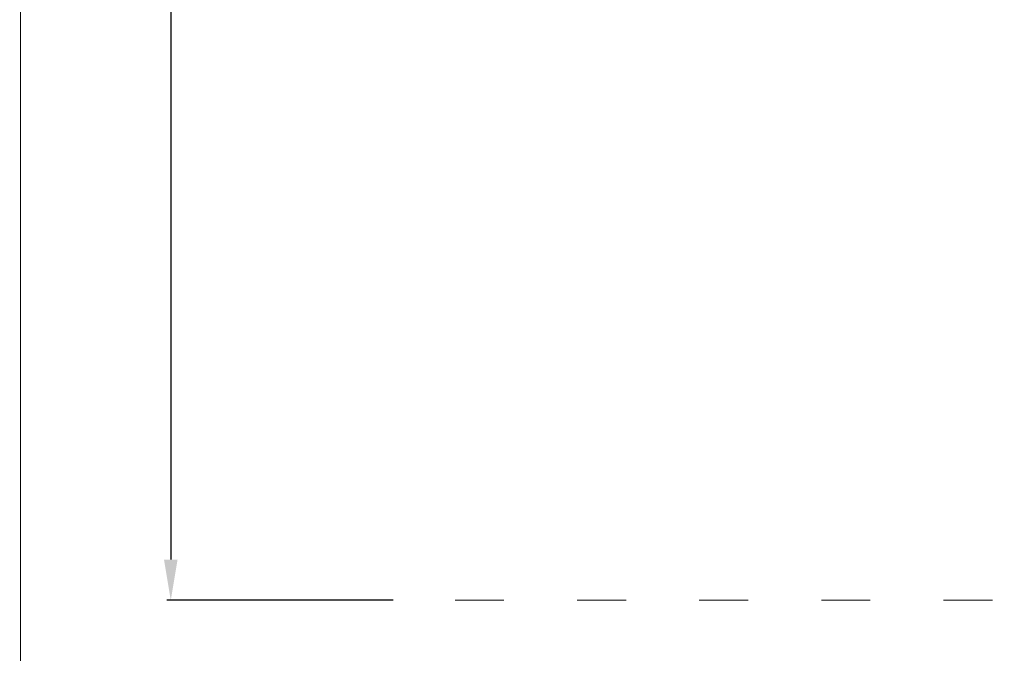
# Model space of a CAD drawing. Units: millimetres. Extents: x -5503 to 5502, y -7675 to 7677.
# Drawn here: x -4753 to -2334, y -2428 to -871 of the extents above; entities that cross this region are included whole.
import ezdxf

# ---------------------------------------------------------------- set-up
doc = ezdxf.new("R2010")
doc.units = ezdxf.units.MM
doc.linetypes.add('ACAD_ISO03W100', pattern=[30, 12, -18])
doc.layers.add('InterSystem - drawing', color=7, linetype='Continuous')
doc.layers.add('InterSystem-description', color=7, linetype='Continuous', lineweight=13)
doc.styles.add('arial', font='arial.ttf')
doc.dimstyles.new('IS_1-50(mm)', dxfattribs={"dimtxt": 100, "dimasz": 100, "dimexe": 10, "dimexo": 50, "dimgap": 10, "dimtad": 1, "dimdec": 0, "dimrnd": 0.5, "dimzin": 0, "dimtxsty": 'arial', "dimcen": 50, "dimclrd": 256, "dimclre": 256, "dimclrt": 256, "dimadec": 1, "dimazin": 0, "dimtfac": 1, "dimtdec": 0, "dimtmove": 0, "dimatfit": 3, "dimfxl": 0, "dimtolj": 1, "dimtzin": 0, "dimlwd": -1, "dimlwe": -1, "dimarcsym": 0})

# ---------------------------------------------------------------- blocks, each defined once
blk = doc.blocks.new('layout_A3')
at = {"layer": 'InterSystem-description'}
blk.add_lwpolyline([(9495.6, -13851.5), (-4.4, -13850), (0, 0), (9500, -1.5)], close=True, dxfattribs=at)
blk = doc.blocks.new('*D9')
for p, q in [((-3835.6, 1783.8), (-4391.5, 1783.8)), ((-4381.5, 1683.8), (-4381.5, -2197.5)), ((-3835.6, -2297.5), (-4391.5, -2297.5))]:
    blk.add_line(p, q)
for points in [[(-4364.8, 1683.8), (-4398.2, 1683.8), (-4381.5, 1783.8)], [(-4398.2, -2197.5), (-4364.8, -2197.5), (-4381.5, -2297.5)]]:
    blk.add_solid(points)
at = {"layer": 'Defpoints', "color": 0}
for p in [(-3785.6, 1783.8), (-4381.5, -2297.5), (-3785.6, -2297.5)]:
    blk.add_point(p, dxfattribs=at)
at = {"insert": (-4442.6, -256.9), "char_height": 100, "attachment_point": 5, "rotation": 90, "style": 'arial'}
blk.add_mtext('\\A1;4082', dxfattribs=at)

msp = doc.modelspace()

# ---------------------------------------------------------------- linework, layer by layer
at = {"layer": 'InterSystem-description', "linetype": 'ACAD_ISO03W100', "ltscale": 10}
msp.add_lwpolyline([(-3785.6, 1783.8), (636.5, 1783.8, -0.21616), (1778.3, 1265.9), (3178.3, 1265.9, -0.414214), (4178.3, 265.9), (4178.3, -779.7, -0.414214), (3178.3, -1779.7), (1778.3, -1779.7, -0.21616), (636.5, -2297.5), (-3785.6, -2297.5)], format="xyb", dxfattribs=at)

# ---------------------------------------------------------------- block references
at = {"layer": 'InterSystem - drawing'}
msp.add_blockref('layout_A3', (-4748.2, 6926.5), dxfattribs=at)

# ---------------------------------------------------------------- dimensions: what is measured, and where the dimension line sits
dim = msp.add_linear_dim(base=(-4381.5, -2297.5), p1=(-3785.6, 1783.8), p2=(-3785.6, -2297.5), angle=90, dimstyle='IS_1-50(mm)')
dim.commit()
dim.dimension.update_dxf_attribs({"geometry": '*D9', "text_midpoint": (-4442.6, -256.9)})

doc.saveas('drawing.dxf')
